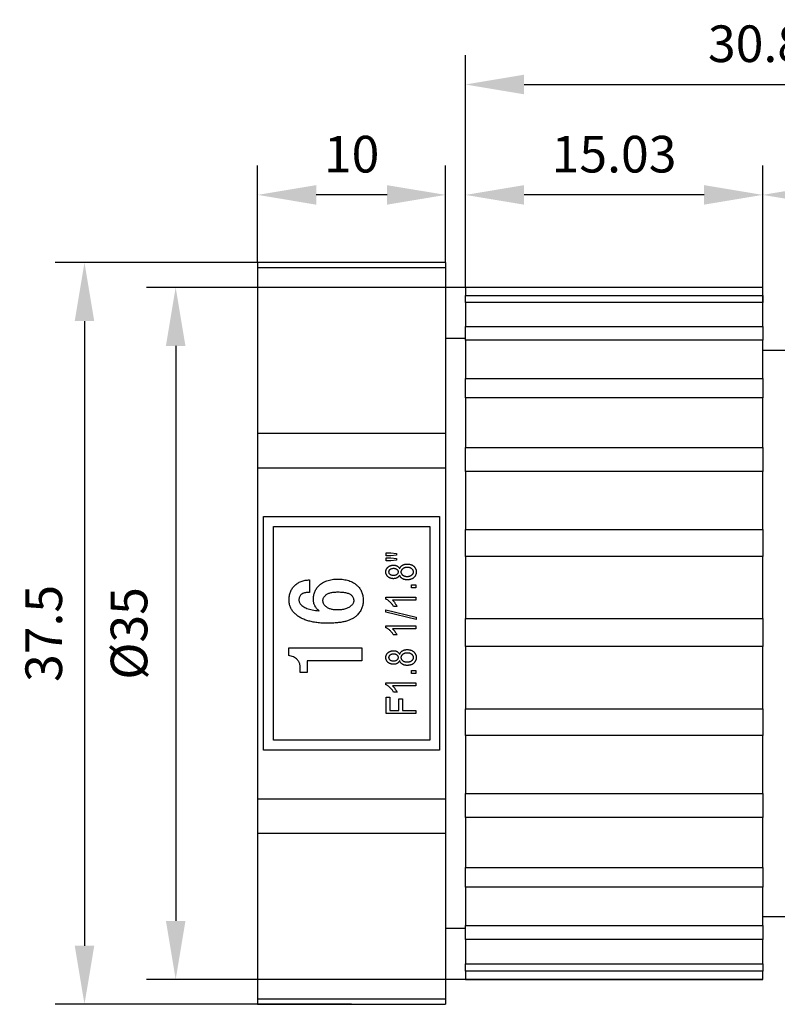
# Model space of a CAD drawing. Units: millimetres. Extents: x 12016 to 12313, y -7569 to -7359.
# Drawn here: x 12148 to 12200, y -7487 to -7420 of the extents above; entities that cross this region are included whole.
import ezdxf

# ---------------------------------------------------------------- set-up
doc = ezdxf.new("R2010")
doc.units = ezdxf.units.MM
doc.header["$LTSCALE"] = 10
doc.header["$PDMODE"] = 34
doc.layers.add('6文字层', color=3, linetype='Continuous')
doc.styles.add('TH-GBD2M', font='calibri.ttf', dxfattribs={"width": 0.8, "height": 2.5})
doc.dimstyles.new('TH-GBD2M', dxfattribs={"dimtxt": 2.5, "dimasz": 4, "dimexe": 2, "dimexo": 0, "dimgap": 1.5, "dimtad": 1, "dimdec": 4, "dimlfac": 0.1, "dimzin": 9, "dimdsep": 46, "dimtxsty": 'TH-GBD2M', "dimcen": 0, "dimclrt": 3, "dimadec": 0, "dimazin": 3, "dimtfac": 1, "dimtdec": 4, "dimtofl": 0, "dimtmove": 0, "dimatfit": 3, "dimfxl": 1, "dimtolj": 1, "dimtzin": 0, "dimarcsym": 0})

# ---------------------------------------------------------------- blocks, each defined once
blk = doc.blocks.new('*D160')
at = {"layer": '6文字层', "color": 0, "lineweight": -2, "transparency": 16777216}
for p, q in [((12198.738, -7440.006), (12198.738, -7429.848)), ((12214.67, -7442.461), (12214.67, -7429.848)), ((12202.738, -7431.848), (12210.67, -7431.848))]:
    blk.add_line(p, q, dxfattribs=at)
at = {"layer": '6文字层', "color": 0, "transparency": 16777216}
for points in [[(12202.738, -7431.182), (12202.738, -7432.515), (12198.738, -7431.848)], [(12210.67, -7431.182), (12210.67, -7432.515), (12214.67, -7431.848)]]:
    blk.add_solid(points, dxfattribs=at)
at = {"layer": 'Defpoints', "color": 0, "transparency": 16777216}
for p in [(12214.67, -7431.848), (12198.738, -7440.006), (12214.67, -7442.461)]:
    blk.add_point(p, dxfattribs=at)
at = {"layer": '6文字层', "color": 3, "transparency": 16777216, "insert": (12206.704, -7429.068), "char_height": 2.5, "attachment_point": 5, "style": 'TH-GBD2M'}
blk.add_mtext('\\A1;11.8', dxfattribs=at)
blk = doc.blocks.new('*D161')
at = {"layer": '6文字层', "color": 0, "lineweight": -2, "transparency": 16777216}
for p, q in [((12178.451, -7438.157), (12178.451, -7429.848)), ((12198.738, -7438.157), (12198.738, -7429.848)), ((12194.738, -7431.848), (12182.451, -7431.848))]:
    blk.add_line(p, q, dxfattribs=at)
at = {"layer": '6文字层', "color": 0, "transparency": 16777216}
for points in [[(12182.451, -7431.182), (12182.451, -7432.515), (12178.451, -7431.848)], [(12194.738, -7431.182), (12194.738, -7432.515), (12198.738, -7431.848)]]:
    blk.add_solid(points, dxfattribs=at)
at = {"layer": 'Defpoints', "color": 0, "transparency": 16777216}
for p in [(12178.451, -7431.848), (12178.451, -7438.157), (12198.738, -7438.157)]:
    blk.add_point(p, dxfattribs=at)
at = {"layer": '6文字层', "color": 3, "transparency": 16777216, "insert": (12188.594, -7429.068), "char_height": 2.5, "attachment_point": 5, "style": 'TH-GBD2M'}
blk.add_mtext('\\A1;15.03', dxfattribs=at)
blk = doc.blocks.new('*D162')
at = {"layer": '6文字层', "color": 0, "lineweight": -2, "transparency": 16777216}
for p, q in [((12164.27, -7436.462), (12164.27, -7429.848)), ((12177.1, -7436.462), (12177.1, -7429.848)), ((12173.1, -7431.848), (12168.27, -7431.848))]:
    blk.add_line(p, q, dxfattribs=at)
at = {"layer": '6文字层', "color": 0, "transparency": 16777216}
for points in [[(12168.27, -7431.182), (12168.27, -7432.515), (12164.27, -7431.848)], [(12173.1, -7431.182), (12173.1, -7432.515), (12177.1, -7431.848)]]:
    blk.add_solid(points, dxfattribs=at)
at = {"layer": 'Defpoints', "color": 0, "transparency": 16777216}
for p in [(12164.27, -7431.848), (12164.27, -7436.462), (12177.1, -7436.462)]:
    blk.add_point(p, dxfattribs=at)
at = {"layer": '6文字层', "color": 3, "transparency": 16777216, "insert": (12170.685, -7429.068), "char_height": 2.5, "attachment_point": 5, "style": 'TH-GBD2M'}
blk.add_mtext('\\A1;10', dxfattribs=at)
blk = doc.blocks.new('*D163')
at = {"layer": '6文字层', "color": 0, "lineweight": -2, "transparency": 16777216}
for p, q in [((12188.594, -7438.157), (12156.677, -7438.157)), ((12158.677, -7442.157), (12158.677, -7481.381)), ((12188.594, -7485.381), (12156.677, -7485.381))]:
    blk.add_line(p, q, dxfattribs=at)
at = {"layer": '6文字层', "color": 0, "transparency": 16777216}
for points in [[(12158.011, -7442.157), (12159.344, -7442.157), (12158.677, -7438.157)], [(12158.011, -7481.381), (12159.344, -7481.381), (12158.677, -7485.381)]]:
    blk.add_solid(points, dxfattribs=at)
at = {"layer": 'Defpoints', "color": 0, "transparency": 16777216}
for p in [(12188.594, -7438.157), (12158.677, -7485.381), (12188.594, -7485.381)]:
    blk.add_point(p, dxfattribs=at)
at = {"layer": '6文字层', "color": 3, "transparency": 16777216, "insert": (12155.493, -7461.769), "char_height": 2.5, "attachment_point": 5, "rotation": 90, "style": 'TH-GBD2M'}
blk.add_mtext('\\A1;%%C35', dxfattribs=at)
blk = doc.blocks.new('*D164')
at = {"layer": '6文字层', "color": 0, "lineweight": -2, "transparency": 16777216}
for p, q in [((12170.685, -7436.462), (12150.453, -7436.462)), ((12152.453, -7440.462), (12152.453, -7483.076)), ((12170.685, -7487.076), (12150.453, -7487.076))]:
    blk.add_line(p, q, dxfattribs=at)
at = {"layer": '6文字层', "color": 0, "transparency": 16777216}
for points in [[(12151.786, -7440.462), (12153.12, -7440.462), (12152.453, -7436.462)], [(12151.786, -7483.076), (12153.12, -7483.076), (12152.453, -7487.076)]]:
    blk.add_solid(points, dxfattribs=at)
at = {"layer": 'Defpoints', "color": 0, "transparency": 16777216}
for p in [(12170.685, -7436.462), (12152.453, -7487.076), (12170.685, -7487.076)]:
    blk.add_point(p, dxfattribs=at)
at = {"layer": '6文字层', "color": 3, "transparency": 16777216, "insert": (12149.672, -7461.769), "char_height": 2.5, "attachment_point": 5, "rotation": 90, "style": 'TH-GBD2M'}
blk.add_mtext('\\A1;37.5', dxfattribs=at)
blk = doc.blocks.new('*D166')
at = {"layer": '6文字层', "color": 0, "lineweight": -2, "transparency": 16777216}
for p, q in [((12178.451, -7434.003), (12178.451, -7422.314)), ((12220.071, -7445.296), (12220.071, -7422.314)), ((12182.451, -7424.314), (12216.071, -7424.314))]:
    blk.add_line(p, q, dxfattribs=at)
at = {"layer": '6文字层', "color": 0, "transparency": 16777216}
for points in [[(12182.451, -7423.647), (12182.451, -7424.981), (12178.451, -7424.314)], [(12216.071, -7423.647), (12216.071, -7424.981), (12220.071, -7424.314)]]:
    blk.add_solid(points, dxfattribs=at)
at = {"layer": 'Defpoints', "color": 0, "transparency": 16777216}
for p in [(12220.071, -7424.314), (12178.451, -7434.003), (12220.071, -7445.296)]:
    blk.add_point(p, dxfattribs=at)
at = {"layer": '6文字层', "color": 3, "transparency": 16777216, "insert": (12199.261, -7421.533), "char_height": 2.5, "attachment_point": 5, "style": 'TH-GBD2M'}
blk.add_mtext('\\A1;30.83', dxfattribs=at)

msp = doc.modelspace()

# ---------------------------------------------------------------- linework, layer by layer
at = {"color": 7, "linetype": 'Continuous', "lineweight": 25}
for p, q in [((12177.10045, -7436.46174), (12164.26974, -7436.46174)), ((12164.26974, -7436.46174), (12164.26974, -7436.82353)), ((12177.10045, -7436.46174), (12177.10045, -7436.82353)), ((12177.10045, -7436.82353), (12164.26974, -7436.82353)), ((12164.26974, -7436.82353), (12164.26974, -7448.12685)), ((12177.10045, -7436.82353), (12177.10045, -7448.12685)), ((12198.73765, -7438.15679), (12178.45065, -7438.15679)), ((12178.45065, -7438.15679), (12178.45065, -7438.7055)), ((12198.73765, -7438.7055), (12198.73765, -7438.15679)), ((12178.45065, -7438.7055), (12198.73765, -7438.7055)), ((12178.45065, -7439.19007), (12178.45065, -7438.7055)), ((12198.73765, -7439.19007), (12178.45065, -7439.19007)), ((12178.45065, -7439.19007), (12178.45065, -7440.821)), ((12198.73765, -7438.7055), (12198.73765, -7439.19007)), ((12198.73765, -7440.821), (12198.73765, -7439.19007)), ((12178.45065, -7440.821), (12198.73765, -7440.821)), ((12178.45065, -7441.76205), (12178.45065, -7440.821)), ((12198.73765, -7440.821), (12198.73765, -7441.76205)), ((12178.45065, -7441.65078), (12177.10045, -7441.65078)), ((12198.73765, -7441.76205), (12178.45065, -7441.76205)), ((12178.45065, -7441.76205), (12178.45065, -7444.36407)), ((12198.73765, -7444.36407), (12198.73765, -7441.76205)), ((12214.67009, -7442.4609), (12198.73765, -7442.4609)), ((12178.45065, -7444.36407), (12198.73765, -7444.36407)), ((12178.45065, -7445.69746), (12178.45065, -7444.36407)), ((12198.73765, -7444.36407), (12198.73765, -7445.69746)), ((12198.73765, -7445.69746), (12178.45065, -7445.69746)), ((12178.45065, -7445.69746), (12178.45065, -7449.09323)), ((12198.73765, -7449.09323), (12198.73765, -7445.69746)), ((12177.10045, -7448.12685), (12164.26974, -7448.12685)), ((12164.26974, -7448.12685), (12164.26974, -7450.46547)), ((12177.10045, -7448.12685), (12177.10045, -7450.46547)), ((12178.45065, -7449.09323), (12198.73765, -7449.09323)), ((12178.45065, -7450.72811), (12178.45065, -7449.09323)), ((12198.73765, -7449.09323), (12198.73765, -7450.72811)), ((12164.26974, -7450.46547), (12177.10045, -7450.46547)), ((12164.26974, -7450.46547), (12164.26974, -7473.07211)), ((12177.10045, -7450.46547), (12177.10045, -7473.07211)), ((12198.73765, -7450.72811), (12178.45065, -7450.72811)), ((12178.45065, -7450.72811), (12178.45065, -7454.68622)), ((12198.73765, -7454.68622), (12198.73765, -7450.72811)), ((12164.67481, -7453.8026), (12176.6916, -7453.8026)), ((12164.67481, -7469.73498), (12164.67481, -7453.8026)), ((12176.6916, -7453.8026), (12176.6916, -7469.73498)), ((12165.34991, -7469.05988), (12165.34991, -7454.4777)), ((12165.34991, -7454.4777), (12176.0165, -7454.4777)), ((12176.0165, -7454.4777), (12176.0165, -7469.05988)), ((12178.45065, -7454.68622), (12198.73765, -7454.68622)), ((12178.45065, -7456.51116), (12178.45065, -7454.68622)), ((12198.73765, -7454.68622), (12198.73765, -7456.51116)), ((12173.04606, -7456.27154), (12173.36169, -7456.27154)), ((12173.04606, -7456.48196), (12173.04606, -7456.27154)), ((12173.36169, -7456.48196), (12173.04606, -7456.48196)), ((12173.04606, -7456.61347), (12173.36169, -7456.61347)), ((12173.04606, -7456.82389), (12173.04606, -7456.61347)), ((12173.36169, -7456.27154), (12173.75623, -7456.32168)), ((12173.75623, -7456.43305), (12173.36169, -7456.48196)), ((12173.36169, -7456.61347), (12173.75623, -7456.65991)), ((12173.75623, -7456.32168), (12173.75623, -7456.43305)), ((12173.75623, -7456.65991), (12173.75623, -7456.77252)), ((12198.73765, -7456.51116), (12178.45065, -7456.51116)), ((12178.45065, -7456.51116), (12178.45065, -7460.76187)), ((12198.73765, -7460.76187), (12198.73765, -7456.51116)), ((12173.36169, -7456.82389), (12173.04606, -7456.82389)), ((12173.75623, -7456.77252), (12173.36169, -7456.82389)), ((12167.82054, -7458.11843), (12167.82054, -7458.96785)), ((12174.78203, -7458.45466), (12175.07136, -7458.45466)), ((12174.78203, -7458.66508), (12174.78203, -7458.45466)), ((12175.07136, -7458.66508), (12174.78203, -7458.66508)), ((12175.07136, -7458.45466), (12175.07136, -7458.66508)), ((12173.01976, -7459.43279), (12173.01976, -7459.29634)), ((12173.01976, -7459.29634), (12175.07136, -7459.29634)), ((12175.07136, -7459.29634), (12175.07136, -7459.50676)), ((12175.07136, -7459.50676), (12173.4669, -7459.50676)), ((12173.78253, -7459.92761), (12173.54581, -7459.92761)), ((12173.01976, -7460.15118), (12175.09766, -7460.65709)), ((12173.01976, -7460.31269), (12173.01976, -7460.15118)), ((12175.09766, -7460.81861), (12173.01976, -7460.31269)), ((12175.09766, -7460.65709), (12175.09766, -7460.81861)), ((12173.01976, -7461.37918), (12173.01976, -7461.24274)), ((12173.01976, -7461.24274), (12175.07136, -7461.24274)), ((12175.07136, -7461.24274), (12175.07136, -7461.45316)), ((12178.45065, -7462.65251), (12178.45065, -7460.76187)), ((12178.45065, -7460.76187), (12198.73765, -7460.76187)), ((12198.73765, -7460.76187), (12198.73765, -7462.65251)), ((12175.07136, -7461.45316), (12173.4669, -7461.45316)), ((12173.78253, -7461.874), (12173.54581, -7461.874)), ((12198.73765, -7462.65251), (12178.45065, -7462.65251)), ((12178.45065, -7462.65251), (12178.45065, -7466.90614)), ((12198.73765, -7466.90614), (12198.73765, -7462.65251)), ((12166.39212, -7462.75046), (12171.39, -7462.75046)), ((12166.39212, -7463.28598), (12166.39212, -7462.75046)), ((12171.39, -7462.75046), (12171.39, -7463.63169)), ((12167.65299, -7463.63169), (12167.65299, -7464.44293)), ((12171.39, -7463.63169), (12167.65299, -7463.63169)), ((12167.17897, -7464.44293), (12167.17897, -7464.12267)), ((12167.65299, -7464.44293), (12167.17897, -7464.44293)), ((12174.78203, -7464.29384), (12175.07136, -7464.29384)), ((12174.78203, -7464.50427), (12174.78203, -7464.29384)), ((12175.07136, -7464.50427), (12174.78203, -7464.50427)), ((12175.07136, -7464.29384), (12175.07136, -7464.50427)), ((12173.01976, -7465.27197), (12173.01976, -7465.13553)), ((12173.01976, -7465.13553), (12175.07136, -7465.13553)), ((12175.07136, -7465.34595), (12173.4669, -7465.34595)), ((12175.07136, -7465.13553), (12175.07136, -7465.34595)), ((12173.78253, -7465.76679), (12173.54581, -7465.76679)), ((12173.04606, -7466.10873), (12173.28278, -7466.10873)), ((12173.04606, -7467.23974), (12173.04606, -7466.10873)), ((12173.28278, -7466.10873), (12173.28278, -7467.02932)), ((12173.91405, -7466.24024), (12174.15077, -7466.24024)), ((12173.91405, -7467.02932), (12173.91405, -7466.24024)), ((12174.15077, -7466.24024), (12174.15077, -7467.02932)), ((12175.07136, -7467.23974), (12173.04606, -7467.23974)), ((12173.28278, -7467.02932), (12173.91405, -7467.02932)), ((12174.15077, -7467.02932), (12175.07136, -7467.02932)), ((12175.07136, -7467.02932), (12175.07136, -7467.23974)), ((12178.45065, -7466.90614), (12198.73765, -7466.90614)), ((12178.45065, -7468.73363), (12178.45065, -7466.90614)), ((12198.73765, -7466.90614), (12198.73765, -7468.73363)), ((12198.73765, -7468.73363), (12178.45065, -7468.73363)), ((12178.45065, -7468.73363), (12178.45065, -7472.70031)), ((12198.73765, -7472.70031), (12198.73765, -7468.73363)), ((12176.0165, -7469.05988), (12165.34991, -7469.05988)), ((12176.6916, -7469.73498), (12164.67481, -7469.73498)), ((12178.45065, -7472.70031), (12198.73765, -7472.70031)), ((12178.45065, -7474.34011), (12178.45065, -7472.70031)), ((12198.73765, -7472.70031), (12198.73765, -7474.34011)), ((12177.10045, -7473.07211), (12164.26974, -7473.07211)), ((12164.26974, -7473.07211), (12164.26974, -7475.41073)), ((12177.10045, -7473.07211), (12177.10045, -7475.41073)), ((12198.73765, -7474.34011), (12178.45065, -7474.34011)), ((12178.45065, -7474.34011), (12178.45065, -7477.74951)), ((12198.73765, -7477.74951), (12198.73765, -7474.34011)), ((12177.10045, -7475.41073), (12164.26974, -7475.41073)), ((12164.26974, -7475.41073), (12164.26974, -7486.71406)), ((12177.10045, -7475.41073), (12177.10045, -7486.71406)), ((12178.45065, -7477.74951), (12198.73765, -7477.74951)), ((12178.45065, -7479.08988), (12178.45065, -7477.74951)), ((12198.73765, -7477.74951), (12198.73765, -7479.08988)), ((12198.73765, -7479.08988), (12178.45065, -7479.08988)), ((12178.45065, -7479.08988), (12178.45065, -7481.70965)), ((12198.73765, -7481.70965), (12198.73765, -7479.08988)), ((12198.73765, -7481.07668), (12214.67009, -7481.07668)), ((12177.10045, -7481.8868), (12178.45065, -7481.8868)), ((12178.45065, -7481.70965), (12198.73765, -7481.70965)), ((12178.45065, -7482.65925), (12178.45065, -7481.70965)), ((12198.73765, -7481.70965), (12198.73765, -7482.65925)), ((12198.73765, -7482.65925), (12178.45065, -7482.65925)), ((12178.45065, -7482.65925), (12178.45065, -7484.31086)), ((12198.73765, -7484.31086), (12198.73765, -7482.65925)), ((12178.45065, -7484.31086), (12198.73765, -7484.31086)), ((12178.45065, -7484.80496), (12178.45065, -7484.31086)), ((12198.73765, -7484.80496), (12178.45065, -7484.80496)), ((12178.45065, -7484.80496), (12178.45065, -7485.37586)), ((12198.73765, -7484.31086), (12198.73765, -7484.80496)), ((12198.73765, -7485.37586), (12198.73765, -7484.80496)), ((12178.45065, -7485.37586), (12198.73765, -7485.37586)), ((12198.73765, -7485.3808), (12178.45065, -7485.3808)), ((12177.10045, -7486.71406), (12164.26974, -7486.71406)), ((12164.26974, -7486.71406), (12164.26974, -7487.07584)), ((12177.10045, -7486.71406), (12177.10045, -7487.07584)), ((12164.26974, -7487.07584), (12177.10045, -7487.07584))]:
    msp.add_line(p, q, dxfattribs=at)
for points, knots in [([(12173.01976, -7457.57558), (12173.02025, -7457.55939), (12173.02123, -7457.5274), (12173.02833, -7457.48056), (12173.03988, -7457.43579), (12173.0559, -7457.39308), (12173.07713, -7457.35269), (12173.10261, -7457.31428), (12173.13313, -7457.27822), (12173.16772, -7457.2444), (12173.20618, -7457.21375), (12173.24765, -7457.18687), (12173.29155, -7457.16372), (12173.33845, -7457.14521), (12173.38799, -7457.1308), (12173.44026, -7457.12067), (12173.4951, -7457.11434), (12173.5325, -7457.1136), (12173.55156, -7457.11322)], [0, 0, 0, 0, 0.06156878, 0.12163062, 0.17976963, 0.23716122, 0.29472996, 0.35297396, 0.41215451, 0.47406196, 0.5367258, 0.59887621, 0.66180814, 0.72518936, 0.79032638, 0.85777563, 0.92752079, 1, 1, 1, 1]), ([(12173.23018, -7457.57475), (12173.23126, -7457.55816), (12173.23342, -7457.52531), (12173.25148, -7457.47828), (12173.28029, -7457.43518), (12173.31949, -7457.39652), (12173.36724, -7457.3636), (12173.42303, -7457.34011), (12173.4851, -7457.32589), (12173.5286, -7457.32441), (12173.55115, -7457.32365)], [0, 0, 0, 0, 0.10977593, 0.21729493, 0.3294407, 0.45151628, 0.58030248, 0.7117819, 0.85064879, 1, 1, 1, 1]), ([(12173.55115, -7457.32365), (12173.573, -7457.32445), (12173.61511, -7457.32601), (12173.67523, -7457.3396), (12173.72877, -7457.36302), (12173.77521, -7457.39451), (12173.81311, -7457.4325), (12173.84114, -7457.47531), (12173.85861, -7457.5225), (12173.86049, -7457.55557), (12173.86144, -7457.57229)], [0, 0, 0, 0, 0.14805395, 0.2852884, 0.41507383, 0.54209719, 0.66361757, 0.77647475, 0.88695182, 1, 1, 1, 1]), ([(12173.55156, -7457.11322), (12173.57532, -7457.11382), (12173.62108, -7457.11498), (12173.68679, -7457.12691), (12173.74704, -7457.14549), (12173.80148, -7457.17253), (12173.8504, -7457.20711), (12173.89332, -7457.24956), (12173.93118, -7457.29948), (12173.95025, -7457.3374), (12173.96007, -7457.35693)], [0, 0, 0, 0, 0.14078605, 0.27119229, 0.39482053, 0.51366841, 0.63024952, 0.74863524, 0.87053922, 1, 1, 1, 1]), ([(12173.96007, -7457.35693), (12173.96521, -7457.34424), (12173.97538, -7457.31909), (12173.99404, -7457.28349), (12174.01449, -7457.2499), (12174.03777, -7457.21906), (12174.06288, -7457.19007), (12174.09042, -7457.16328), (12174.12049, -7457.13904), (12174.15279, -7457.1173), (12174.18686, -7457.09724), (12174.22354, -7457.08074), (12174.26186, -7457.06607), (12174.30236, -7457.05474), (12174.34477, -7457.04566), (12174.38912, -7457.03923), (12174.43549, -7457.03486), (12174.46708, -7457.0345), (12174.48325, -7457.03432)], [0, 0, 0, 0, 0.06240743, 0.12358076, 0.18303055, 0.24148789, 0.29947629, 0.35777662, 0.41639722, 0.4752933, 0.53517455, 0.59637338, 0.65843296, 0.72208733, 0.78786625, 0.85605306, 0.92628013, 1, 1, 1, 1]), ([(12174.07186, -7457.57763), (12174.07214, -7457.56638), (12174.0727, -7457.54415), (12174.07814, -7457.51156), (12174.08741, -7457.48036), (12174.09976, -7457.45032), (12174.11538, -7457.42114), (12174.13539, -7457.39373), (12174.15852, -7457.36734), (12174.18474, -7457.34221), (12174.21417, -7457.3195), (12174.24591, -7457.29909), (12174.28016, -7457.28229), (12174.31656, -7457.26876), (12174.35505, -7457.25804), (12174.39586, -7457.25019), (12174.43904, -7457.24575), (12174.46858, -7457.24508), (12174.48366, -7457.24474)], [0, 0, 0, 0, 0.05713797, 0.1128596, 0.16725722, 0.22218652, 0.27762054, 0.33498272, 0.39416941, 0.45570338, 0.51918624, 0.58270724, 0.64713681, 0.71254754, 0.77975527, 0.84991444, 0.92339194, 1, 1, 1, 1]), ([(12174.48325, -7457.03432), (12174.50532, -7457.03482), (12174.54862, -7457.03582), (12174.61208, -7457.04262), (12174.67234, -7457.05523), (12174.72971, -7457.07181), (12174.7837, -7457.0938), (12174.83484, -7457.12014), (12174.88245, -7457.15196), (12174.92674, -7457.18804), (12174.96674, -7457.22748), (12175.0016, -7457.26984), (12175.0314, -7457.31434), (12175.05595, -7457.36139), (12175.07421, -7457.4111), (12175.08814, -7457.46274), (12175.09583, -7457.51685), (12175.09705, -7457.55363), (12175.09766, -7457.57229)], [0, 0, 0, 0, 0.072484373, 0.142190025, 0.209247944, 0.274447924, 0.338025823, 0.400406532, 0.463046286, 0.525723189, 0.587759, 0.647207275, 0.705604379, 0.76335494, 0.821014302, 0.879178713, 0.938732444, 1, 1, 1, 1]), ([(12174.48366, -7457.24474), (12174.4986, -7457.24513), (12174.52784, -7457.24591), (12174.57069, -7457.2496), (12174.61095, -7457.25783), (12174.64912, -7457.26767), (12174.68448, -7457.2817), (12174.71827, -7457.2973), (12174.7489, -7457.31753), (12174.77782, -7457.33941), (12174.8033, -7457.36394), (12174.82593, -7457.38964), (12174.84491, -7457.41675), (12174.86017, -7457.44538), (12174.8723, -7457.47525), (12174.88073, -7457.50645), (12174.88648, -7457.53892), (12174.88699, -7457.56103), (12174.88724, -7457.57229)], [0, 0, 0, 0, 0.07714986, 0.15105049, 0.22165868, 0.28909199, 0.35424617, 0.41783427, 0.4808176, 0.54335052, 0.60488742, 0.66304278, 0.71994585, 0.77532505, 0.8302279, 0.8859987, 0.94193073, 1, 1, 1, 1]), ([(12173.54334, -7458.03382), (12173.52442, -7458.03344), (12173.48743, -7458.0327), (12173.43326, -7458.02642), (12173.3819, -7458.01609), (12173.33299, -7458.00242), (12173.28726, -7457.98351), (12173.24363, -7457.96147), (12173.20308, -7457.93455), (12173.16523, -7457.9043), (12173.13132, -7457.87073), (12173.10152, -7457.83485), (12173.07613, -7457.79677), (12173.05567, -7457.75641), (12173.03947, -7457.71415), (12173.02779, -7457.66981), (12173.02137, -7457.6233), (12173.0203, -7457.59162), (12173.01976, -7457.57558)], [0, 0, 0, 0, 0.07284556, 0.14240226, 0.20964816, 0.27442799, 0.33761161, 0.39989699, 0.46237195, 0.52465509, 0.58620339, 0.64577582, 0.7040065, 0.76204332, 0.8196494, 0.87799466, 0.93819903, 1, 1, 1, 1]), ([(12173.53759, -7457.8234), (12173.5164, -7457.82265), (12173.47544, -7457.82122), (12173.417, -7457.80657), (12173.3637, -7457.78401), (12173.31722, -7457.75208), (12173.27907, -7457.71377), (12173.25052, -7457.67113), (12173.23302, -7457.62413), (12173.23113, -7457.59134), (12173.23018, -7457.57475)], [0, 0, 0, 0, 0.14456927, 0.2794724, 0.40906492, 0.53840686, 0.66222464, 0.77649702, 0.88697746, 1, 1, 1, 1]), ([(12173.86144, -7457.57229), (12173.86048, -7457.58927), (12173.85857, -7457.62285), (12173.84131, -7457.6709), (12173.81264, -7457.71423), (12173.774, -7457.75265), (12173.72595, -7457.78433), (12173.66984, -7457.80761), (12173.60603, -7457.82108), (12173.56108, -7457.8226), (12173.53759, -7457.8234)], [0, 0, 0, 0, 0.11116345, 0.21974639, 0.33018079, 0.44965868, 0.57479333, 0.70532129, 0.84599405, 1, 1, 1, 1]), ([(12173.96007, -7457.78764), (12173.95035, -7457.807), (12173.93136, -7457.84477), (12173.89418, -7457.89512), (12173.851, -7457.93805), (12173.80152, -7457.97342), (12173.74567, -7458.00078), (12173.68366, -7458.0198), (12173.61562, -7458.03217), (12173.56806, -7458.03325), (12173.54334, -7458.03382)], [0, 0, 0, 0, 0.126037809, 0.245901924, 0.362706754, 0.479405226, 0.598603409, 0.723279816, 0.856181392, 1, 1, 1, 1]), ([(12174.47626, -7458.11272), (12174.45968, -7458.11253), (12174.42714, -7458.11214), (12174.37936, -7458.10795), (12174.33381, -7458.10097), (12174.29054, -7458.09158), (12174.24944, -7458.07959), (12174.21045, -7458.06497), (12174.17383, -7458.04718), (12174.13954, -7458.02706), (12174.10791, -7458.00433), (12174.07861, -7457.97977), (12174.05218, -7457.95282), (12174.02828, -7457.92394), (12174.00665, -7457.89305), (12173.98837, -7457.85973), (12173.97251, -7457.82455), (12173.96426, -7457.80005), (12173.96007, -7457.78764)], [0, 0, 0, 0, 0.0756723, 0.14846434, 0.21867057, 0.2858729, 0.35036845, 0.41388384, 0.47568056, 0.53594012, 0.59509992, 0.65321651, 0.71024683, 0.76708149, 0.82413923, 0.88207057, 0.94028124, 1, 1, 1, 1]), ([(12174.47544, -7457.9023), (12174.46091, -7457.90193), (12174.43248, -7457.90119), (12174.39081, -7457.89721), (12174.35116, -7457.88989), (12174.31375, -7457.879), (12174.27819, -7457.86596), (12174.24462, -7457.84992), (12174.21335, -7457.83045), (12174.18431, -7457.80842), (12174.15818, -7457.78421), (12174.13481, -7457.75877), (12174.1156, -7457.73158), (12174.09962, -7457.70325), (12174.08744, -7457.67366), (12174.07813, -7457.64289), (12174.0727, -7457.6107), (12174.07214, -7457.58875), (12174.07186, -7457.57763)], [0, 0, 0, 0, 0.075498803, 0.147736667, 0.217255007, 0.284615691, 0.349925927, 0.413911877, 0.47751269, 0.541001894, 0.602956536, 0.662420371, 0.72008939, 0.775532552, 0.831048762, 0.885996312, 0.942278298, 1, 1, 1, 1]), ([(12174.88724, -7457.57229), (12174.88696, -7457.5834), (12174.88641, -7457.60536), (12174.88093, -7457.63767), (12174.87164, -7457.66871), (12174.85957, -7457.69885), (12174.84302, -7457.72734), (12174.82393, -7457.75509), (12174.80039, -7457.78105), (12174.77413, -7457.80581), (12174.7449, -7457.82852), (12174.71306, -7457.84829), (12174.67897, -7457.8652), (12174.64253, -7457.87864), (12174.6041, -7457.88955), (12174.56319, -7457.8967), (12174.52007, -7457.90133), (12174.49052, -7457.90197), (12174.47544, -7457.9023)], [0, 0, 0, 0, 0.05664377, 0.11187471, 0.16646599, 0.22159084, 0.2769497, 0.33411215, 0.3929857, 0.45524619, 0.51797504, 0.58134994, 0.64600888, 0.71165248, 0.77909948, 0.84938012, 0.92311921, 1, 1, 1, 1]), ([(12175.09766, -7457.57229), (12175.09705, -7457.59122), (12175.09585, -7457.62841), (12175.08812, -7457.68306), (12175.0743, -7457.73502), (12175.05583, -7457.78491), (12175.03155, -7457.83223), (12175.00145, -7457.8768), (12174.9669, -7457.91957), (12174.92668, -7457.95893), (12174.88255, -7457.9953), (12174.83415, -7458.02631), (12174.78292, -7458.05348), (12174.72801, -7458.07513), (12174.66981, -7458.09205), (12174.60815, -7458.10375), (12174.54331, -7458.1114), (12174.49889, -7458.11228), (12174.47626, -7458.11272)], [0, 0, 0, 0, 0.06156081, 0.12097554, 0.17900442, 0.23610229, 0.29368651, 0.35151494, 0.41072889, 0.47216059, 0.53422715, 0.59638477, 0.65875917, 0.72254482, 0.787965, 0.85559312, 0.92644061, 1, 1, 1, 1]), ([(12166.42075, -7459.49065), (12166.42162, -7459.4411), (12166.42332, -7459.34419), (12166.44092, -7459.20304), (12166.46805, -7459.06943), (12166.50712, -7458.94382), (12166.55859, -7458.82644), (12166.62013, -7458.71688), (12166.69244, -7458.61457), (12166.74944, -7458.55399), (12166.77812, -7458.52352)], [0, 0, 0, 0, 0.14027165, 0.27440502, 0.40224662, 0.52607251, 0.64624544, 0.76460679, 0.88158783, 1, 1, 1, 1]), ([(12166.77812, -7458.52352), (12166.81237, -7458.49083), (12166.88017, -7458.42612), (12166.99424, -7458.34508), (12167.1135, -7458.27379), (12167.24093, -7458.21662), (12167.37592, -7458.1733), (12167.51745, -7458.14135), (12167.66659, -7458.1219), (12167.76852, -7458.1196), (12167.82054, -7458.11843)], [0, 0, 0, 0, 0.12348153, 0.24439795, 0.36437735, 0.48582445, 0.60811377, 0.73394585, 0.86421801, 1, 1, 1, 1]), ([(12168.07823, -7459.46201), (12168.07909, -7459.41459), (12168.08077, -7459.32189), (12168.09848, -7459.18675), (12168.1256, -7459.05841), (12168.16509, -7458.93688), (12168.21571, -7458.8223), (12168.27823, -7458.71542), (12168.35017, -7458.61442), (12168.40694, -7458.55401), (12168.4356, -7458.52352)], [0, 0, 0, 0, 0.13784256, 0.26942551, 0.39564297, 0.51884822, 0.64033906, 0.75917413, 0.87843526, 1, 1, 1, 1]), ([(12168.4356, -7458.52352), (12168.47538, -7458.48641), (12168.55494, -7458.4122), (12168.69058, -7458.31934), (12168.83674, -7458.2384), (12168.99643, -7458.17488), (12169.16727, -7458.12318), (12169.35026, -7458.08783), (12169.54537, -7458.06643), (12169.67944, -7458.06365), (12169.74843, -7458.06223)], [0, 0, 0, 0, 0.11410905, 0.22819637, 0.34413788, 0.46434275, 0.58834531, 0.71849687, 0.85515227, 1, 1, 1, 1]), ([(12169.74843, -7458.06223), (12169.87323, -7458.0644), (12169.99786, -7458.069), (12170.24528, -7458.10411), (12170.3667, -7458.13051), (12170.60101, -7458.20653), (12170.71426, -7458.2571), (12170.87583, -7458.35431), (12170.92778, -7458.38918), (12171.0259, -7458.46642), (12171.0717, -7458.50926), (12171.11746, -7458.55215)], [0, 0, 0, 0, 0.25, 0.25, 0.5, 0.5, 0.75, 0.75, 0.875, 0.875, 1, 1, 1, 1]), ([(12171.11746, -7458.55215), (12171.14617, -7458.58296), (12171.20347, -7458.64443), (12171.2759, -7458.74921), (12171.33771, -7458.86287), (12171.38723, -7458.98695), (12171.42683, -7459.11997), (12171.45369, -7459.26319), (12171.47121, -7459.41562), (12171.47291, -7459.52064), (12171.47377, -7459.57442)], [0, 0, 0, 0, 0.11353605, 0.22655383, 0.34267008, 0.46207898, 0.58645003, 0.71667709, 0.85490584, 1, 1, 1, 1]), ([(12167.23941, -7459.11737), (12167.2163, -7459.143), (12167.17087, -7459.19338), (12167.12339, -7459.28452), (12167.09528, -7459.38469), (12167.09172, -7459.45476), (12167.08989, -7459.49065)], [0, 0, 0, 0, 0.25001198, 0.49137244, 0.7394761, 1, 1, 1, 1]), ([(12167.82054, -7458.96785), (12167.78588, -7458.9681), (12167.71965, -7458.9686), (12167.6248, -7458.97637), (12167.53905, -7458.98764), (12167.4616, -7459.00331), (12167.393, -7459.02422), (12167.33265, -7459.04962), (12167.281, -7459.07977), (12167.25284, -7459.10523), (12167.23941, -7459.11737)], [0, 0, 0, 0, 0.16938425, 0.32365574, 0.46491267, 0.59200374, 0.7095239, 0.81480745, 0.91171706, 1, 1, 1, 1]), ([(12168.71979, -7459.51822), (12168.72238, -7459.49002), (12168.72778, -7459.43115), (12168.76332, -7459.34348), (12168.82094, -7459.25603), (12168.87124, -7459.20217), (12168.89795, -7459.17357)], [0, 0, 0, 0, 0.21288994, 0.44437608, 0.7049753, 1, 1, 1, 1]), ([(12168.89795, -7459.17357), (12168.91892, -7459.15441), (12168.96196, -7459.11507), (12169.04054, -7459.0693), (12169.12906, -7459.02838), (12169.23003, -7458.99643), (12169.34278, -7458.97062), (12169.46738, -7458.95385), (12169.60395, -7458.94122), (12169.69891, -7458.9406), (12169.74843, -7458.94027)], [0, 0, 0, 0, 0.09417039, 0.19330328, 0.30054863, 0.41795011, 0.54448942, 0.68455153, 0.835485, 1, 1, 1, 1]), ([(12169.74843, -7458.94027), (12169.80466, -7458.9406), (12169.91196, -7458.94122), (12170.06552, -7458.95366), (12170.20484, -7458.97085), (12170.32977, -7458.99578), (12170.44021, -7459.02812), (12170.53511, -7459.06898), (12170.61811, -7459.11415), (12170.66247, -7459.15431), (12170.68374, -7459.17357)], [0, 0, 0, 0, 0.17117546, 0.32662628, 0.46881488, 0.59842864, 0.7142087, 0.81837349, 0.91289934, 1, 1, 1, 1]), ([(12170.68374, -7459.17357), (12170.70651, -7459.19885), (12170.75181, -7459.24913), (12170.7982, -7459.34023), (12170.8271, -7459.44046), (12170.83046, -7459.51058), (12170.8322, -7459.54685)], [0, 0, 0, 0, 0.24670538, 0.49064576, 0.73658545, 1, 1, 1, 1]), ([(12166.77812, -7460.38248), (12166.74951, -7460.35232), (12166.69304, -7460.29278), (12166.62102, -7460.19403), (12166.55873, -7460.09062), (12166.50804, -7459.98146), (12166.46807, -7459.8668), (12166.44111, -7459.74615), (12166.42341, -7459.62019), (12166.42164, -7459.53419), (12166.42075, -7459.49065)], [0, 0, 0, 0, 0.12623726, 0.24913032, 0.37053548, 0.49260417, 0.61422301, 0.73878086, 0.86776258, 1, 1, 1, 1]), ([(12167.08989, -7459.49065), (12167.09184, -7459.51949), (12167.09579, -7459.57777), (12167.1248, -7459.66286), (12167.17258, -7459.74431), (12167.21649, -7459.79154), (12167.23941, -7459.8162)], [0, 0, 0, 0, 0.235112006, 0.475041844, 0.725892356, 1, 1, 1, 1]), ([(12167.23941, -7459.8162), (12167.276, -7459.84915), (12167.35149, -7459.91714), (12167.48589, -7459.99998), (12167.63945, -7460.07046), (12167.81311, -7460.12639), (12168.00584, -7460.17246), (12168.21847, -7460.20292), (12168.37685, -7460.21617), (12168.46408, -7460.22012), (12168.47408, -7460.22054)], [0, 0, 0, 0, 0.095162512, 0.196359422, 0.3041429, 0.421655151, 0.548971266, 0.687373861, 0.837071335, 0.856457442, 0.856457442, 0.856457442, 0.856457442]), ([(12168.35182, -7460.12903), (12168.33018, -7460.10608), (12168.28723, -7460.06054), (12168.23119, -7459.98645), (12168.18385, -7459.90827), (12168.14613, -7459.82615), (12168.11436, -7459.74106), (12168.09372, -7459.65121), (12168.08057, -7459.55785), (12168.07901, -7459.49423), (12168.07823, -7459.46201)], [0, 0, 0, 0, 0.12768305, 0.25336846, 0.37538078, 0.49705674, 0.61886735, 0.74247314, 0.86960936, 1, 1, 1, 1]), ([(12168.89795, -7459.90104), (12168.87112, -7459.87145), (12168.81987, -7459.81491), (12168.76175, -7459.72005), (12168.72715, -7459.62022), (12168.72223, -7459.55205), (12168.71979, -7459.51822)], [0, 0, 0, 0, 0.27631381, 0.52794338, 0.76574477, 1, 1, 1, 1]), ([(12169.69222, -7460.16933), (12169.64977, -7460.16855), (12169.56715, -7460.16703), (12169.44724, -7460.15432), (12169.33565, -7460.13297), (12169.23151, -7460.10497), (12169.13623, -7460.06638), (12169.04791, -7460.02078), (12168.96809, -7459.96579), (12168.92116, -7459.92246), (12168.89795, -7459.90104)], [0, 0, 0, 0, 0.14798577, 0.28804481, 0.41978725, 0.5438878, 0.66336061, 0.7774812, 0.88996604, 1, 1, 1, 1]), ([(12170.65617, -7459.87241), (12170.6304, -7459.89669), (12170.57793, -7459.94611), (12170.48334, -7460.00383), (12170.38069, -7460.05726), (12170.26465, -7460.09741), (12170.13829, -7460.13111), (12169.99953, -7460.15162), (12169.8499, -7460.16787), (12169.746, -7460.16883), (12169.69222, -7460.16933)], [0, 0, 0, 0, 0.102438, 0.20852627, 0.31995547, 0.43769278, 0.56378221, 0.69880626, 0.84409216, 1, 1, 1, 1]), ([(12170.8322, -7459.54685), (12170.83003, -7459.57262), (12170.82543, -7459.62717), (12170.78844, -7459.70825), (12170.73301, -7459.79259), (12170.68297, -7459.84457), (12170.65617, -7459.87241)], [0, 0, 0, 0, 0.203351968, 0.430379139, 0.694959221, 1, 1, 1, 1]), ([(12171.47377, -7459.57442), (12171.47277, -7459.6187), (12171.47077, -7459.70674), (12171.44798, -7459.83663), (12171.41459, -7459.96421), (12171.36521, -7460.08793), (12171.30306, -7460.209), (12171.22714, -7460.32726), (12171.13736, -7460.44269), (12171.06863, -7460.51456), (12171.03369, -7460.55109)], [0, 0, 0, 0, 0.12060083, 0.23974123, 0.35849515, 0.47964916, 0.60205387, 0.72903536, 0.86224187, 1, 1, 1, 1]), ([(12173.54581, -7459.92761), (12173.52872, -7459.89923), (12173.49469, -7459.84272), (12173.43581, -7459.76337), (12173.37176, -7459.68881), (12173.30285, -7459.62063), (12173.23213, -7459.55931), (12173.16122, -7459.50704), (12173.0912, -7459.46405), (12173.04303, -7459.44297), (12173.01976, -7459.43279)], [0, 0, 0, 0, 0.13529211, 0.26942574, 0.40318974, 0.53658776, 0.66519068, 0.78532998, 0.89631157, 1, 1, 1, 1]), ([(12173.4669, -7459.50676), (12173.48177, -7459.51969), (12173.51259, -7459.54648), (12173.55647, -7459.59283), (12173.6012, -7459.64493), (12173.64518, -7459.70209), (12173.68706, -7459.76072), (12173.72457, -7459.81818), (12173.75664, -7459.87317), (12173.77414, -7459.90995), (12173.78253, -7459.92761)], [0, 0, 0, 0, 0.11157901, 0.23124739, 0.36115105, 0.50057068, 0.63970481, 0.76930899, 0.8892665, 1, 1, 1, 1]), ([(12169.04535, -7461.07601), (12168.98101, -7461.07522), (12168.85442, -7461.07365), (12168.66798, -7461.06682), (12168.48835, -7461.05269), (12168.31572, -7461.03387), (12168.14981, -7461.0095), (12167.99066, -7460.9797), (12167.83816, -7460.94563), (12167.69324, -7460.90311), (12167.55452, -7460.85831), (12167.42253, -7460.80761), (12167.2982, -7460.74989), (12167.18025, -7460.68736), (12167.0688, -7460.61972), (12166.96465, -7460.54639), (12166.86745, -7460.46782), (12166.80779, -7460.41082), (12166.77812, -7460.38248)], [0, 0, 0, 0, 0.07939283, 0.15621858, 0.23014824, 0.30167532, 0.37045263, 0.43700747, 0.50144339, 0.56315266, 0.62328969, 0.68128489, 0.73748929, 0.79231786, 0.84595198, 0.89822815, 0.94938605, 1, 1, 1, 1]), ([(12168.47408, -7460.22054), (12168.4619, -7460.21444), (12168.41765, -7460.18863), (12168.37968, -7460.15425), (12168.35182, -7460.12903)], [0, 0, 0, 0, 0.106556808, 0.400136453, 0.400136453, 0.400136453, 0.400136453]), ([(12171.03369, -7460.55109), (12171.01112, -7460.57277), (12170.96507, -7460.61699), (12170.88718, -7460.6755), (12170.80278, -7460.7309), (12170.71188, -7460.78328), (12170.61234, -7460.82923), (12170.50666, -7460.87342), (12170.39276, -7460.91054), (12170.27244, -7460.9463), (12170.14454, -7460.97653), (12170.00898, -7461.00285), (12169.8666, -7461.02664), (12169.71609, -7461.0438), (12169.55885, -7461.0594), (12169.39395, -7461.06795), (12169.22215, -7461.07497), (12169.1051, -7461.07566), (12169.04535, -7461.07601)], [0, 0, 0, 0, 0.04457937, 0.09094596, 0.13860902, 0.18849038, 0.240339, 0.29480578, 0.35169915, 0.41102473, 0.47373018, 0.53896072, 0.60789211, 0.67946436, 0.75488438, 0.83312897, 0.91482565, 1, 1, 1, 1]), ([(12173.54581, -7461.874), (12173.52872, -7461.84563), (12173.49469, -7461.78912), (12173.43581, -7461.70977), (12173.37176, -7461.63521), (12173.30285, -7461.56702), (12173.23213, -7461.5057), (12173.16122, -7461.45344), (12173.0912, -7461.41044), (12173.04303, -7461.38936), (12173.01976, -7461.37918)], [0, 0, 0, 0, 0.13529211, 0.26942574, 0.40318974, 0.53658776, 0.66519068, 0.78532998, 0.89631157, 1, 1, 1, 1]), ([(12173.4669, -7461.45316), (12173.48177, -7461.46609), (12173.51259, -7461.49288), (12173.55647, -7461.53922), (12173.6012, -7461.59132), (12173.64518, -7461.64849), (12173.68706, -7461.70712), (12173.72457, -7461.76458), (12173.75664, -7461.81956), (12173.77414, -7461.85635), (12173.78253, -7461.874)], [0, 0, 0, 0, 0.11157901, 0.23124739, 0.36115105, 0.50057068, 0.63970481, 0.76930899, 0.8892665, 1, 1, 1, 1]), ([(12166.9743, -7463.55321), (12166.93367, -7463.51666), (12166.89305, -7463.48009), (12166.80459, -7463.41586), (12166.75709, -7463.38843), (12166.65864, -7463.34368), (12166.60715, -7463.32606), (12166.50053, -7463.30089), (12166.44632, -7463.29344), (12166.39212, -7463.28598)], [0, 0, 0, 0, 0.25, 0.25, 0.5, 0.5, 0.75, 0.75, 1, 1, 1, 1]), ([(12173.01976, -7463.41476), (12173.02025, -7463.39857), (12173.02123, -7463.36659), (12173.02833, -7463.31974), (12173.03988, -7463.27498), (12173.0559, -7463.23227), (12173.07713, -7463.19187), (12173.10261, -7463.15346), (12173.13313, -7463.11741), (12173.16772, -7463.08358), (12173.20618, -7463.05294), (12173.24765, -7463.02606), (12173.29155, -7463.00291), (12173.33845, -7462.98439), (12173.38799, -7462.96998), (12173.44026, -7462.95986), (12173.4951, -7462.95353), (12173.5325, -7462.95279), (12173.55156, -7462.95241)], [0, 0, 0, 0, 0.06156878, 0.12163062, 0.17976963, 0.23716122, 0.29472996, 0.35297396, 0.41215451, 0.47406196, 0.5367258, 0.59887621, 0.66180814, 0.72518936, 0.79032638, 0.85777563, 0.92752079, 1, 1, 1, 1]), ([(12173.23018, -7463.41394), (12173.23126, -7463.39734), (12173.23342, -7463.3645), (12173.25148, -7463.31747), (12173.28029, -7463.27437), (12173.31949, -7463.2357), (12173.36724, -7463.20278), (12173.42303, -7463.17929), (12173.4851, -7463.16507), (12173.5286, -7463.1636), (12173.55115, -7463.16283)], [0, 0, 0, 0, 0.10977593, 0.21729493, 0.3294407, 0.45151628, 0.58030248, 0.7117819, 0.85064879, 1, 1, 1, 1]), ([(12173.55115, -7463.16283), (12173.573, -7463.16364), (12173.61511, -7463.1652), (12173.67523, -7463.17879), (12173.72877, -7463.2022), (12173.77521, -7463.2337), (12173.81311, -7463.27169), (12173.84114, -7463.3145), (12173.85861, -7463.36169), (12173.86049, -7463.39475), (12173.86144, -7463.41147)], [0, 0, 0, 0, 0.14805395, 0.2852884, 0.41507383, 0.54209719, 0.66361757, 0.77647475, 0.88695182, 1, 1, 1, 1]), ([(12173.55156, -7462.95241), (12173.57532, -7462.95301), (12173.62108, -7462.95417), (12173.68679, -7462.9661), (12173.74704, -7462.98468), (12173.80148, -7463.01172), (12173.8504, -7463.04629), (12173.89332, -7463.08875), (12173.93118, -7463.13867), (12173.95025, -7463.17659), (12173.96007, -7463.19612)], [0, 0, 0, 0, 0.140786051, 0.271192292, 0.394820533, 0.513668405, 0.630249522, 0.748635242, 0.870539222, 1, 1, 1, 1]), ([(12173.96007, -7463.19612), (12173.96521, -7463.18342), (12173.97538, -7463.15828), (12173.99404, -7463.12267), (12174.01449, -7463.08908), (12174.03777, -7463.05825), (12174.06288, -7463.02925), (12174.09042, -7463.00247), (12174.12049, -7462.97823), (12174.15279, -7462.95649), (12174.18686, -7462.93642), (12174.22354, -7462.91992), (12174.26186, -7462.90525), (12174.30236, -7462.89392), (12174.34477, -7462.88484), (12174.38912, -7462.87842), (12174.43549, -7462.87404), (12174.46708, -7462.87368), (12174.48325, -7462.8735)], [0, 0, 0, 0, 0.06240743, 0.12358076, 0.18303055, 0.24148789, 0.29947629, 0.35777662, 0.41639722, 0.4752933, 0.53517455, 0.59637338, 0.65843296, 0.72208733, 0.78786625, 0.85605306, 0.92628013, 1, 1, 1, 1]), ([(12174.07186, -7463.41682), (12174.07214, -7463.40556), (12174.0727, -7463.38333), (12174.07814, -7463.35074), (12174.08741, -7463.31954), (12174.09976, -7463.2895), (12174.11538, -7463.26032), (12174.13539, -7463.23291), (12174.15852, -7463.20653), (12174.18474, -7463.1814), (12174.21417, -7463.15869), (12174.24591, -7463.13827), (12174.28016, -7463.12148), (12174.31656, -7463.10795), (12174.35505, -7463.09722), (12174.39586, -7463.08938), (12174.43904, -7463.08494), (12174.46858, -7463.08427), (12174.48366, -7463.08392)], [0, 0, 0, 0, 0.05713797, 0.1128596, 0.16725722, 0.22218652, 0.27762054, 0.33498272, 0.39416941, 0.45570338, 0.51918624, 0.58270724, 0.64713681, 0.71254754, 0.77975527, 0.84991444, 0.92339194, 1, 1, 1, 1]), ([(12174.48325, -7462.8735), (12174.50532, -7462.87401), (12174.54862, -7462.87501), (12174.61208, -7462.88181), (12174.67234, -7462.89441), (12174.72971, -7462.91099), (12174.7837, -7462.93299), (12174.83484, -7462.95932), (12174.88245, -7462.99115), (12174.92674, -7463.02723), (12174.96674, -7463.06666), (12175.0016, -7463.10903), (12175.0314, -7463.15353), (12175.05595, -7463.20057), (12175.07421, -7463.25028), (12175.08814, -7463.30193), (12175.09583, -7463.35604), (12175.09705, -7463.39282), (12175.09766, -7463.41147)], [0, 0, 0, 0, 0.072484373, 0.142190025, 0.209247944, 0.274447924, 0.338025823, 0.400406532, 0.463046286, 0.525723189, 0.587759, 0.647207275, 0.705604379, 0.76335494, 0.821014302, 0.879178713, 0.938732444, 1, 1, 1, 1]), ([(12174.48366, -7463.08392), (12174.4986, -7463.08432), (12174.52784, -7463.0851), (12174.57069, -7463.08878), (12174.61095, -7463.09702), (12174.64912, -7463.10686), (12174.68448, -7463.12089), (12174.71827, -7463.13648), (12174.7489, -7463.15671), (12174.77782, -7463.1786), (12174.8033, -7463.20313), (12174.82593, -7463.22883), (12174.84491, -7463.25594), (12174.86017, -7463.28457), (12174.8723, -7463.31444), (12174.88073, -7463.34563), (12174.88648, -7463.37811), (12174.88699, -7463.40021), (12174.88724, -7463.41147)], [0, 0, 0, 0, 0.07714986, 0.15105049, 0.22165868, 0.28909199, 0.35424617, 0.41783427, 0.4808176, 0.54335052, 0.60488742, 0.66304278, 0.71994585, 0.77532505, 0.8302279, 0.8859987, 0.94193073, 1, 1, 1, 1]), ([(12167.17897, -7464.12267), (12167.17839, -7464.09295), (12167.17728, -7464.03512), (12167.16756, -7463.95105), (12167.15191, -7463.87218), (12167.12932, -7463.7984), (12167.10121, -7463.72893), (12167.06452, -7463.66555), (12167.02318, -7463.60608), (12166.99064, -7463.57089), (12166.9743, -7463.55321)], [0, 0, 0, 0, 0.14344061, 0.27912919, 0.40798131, 0.5310652, 0.65117931, 0.76886861, 0.8839303, 1, 1, 1, 1]), ([(12173.54334, -7463.873), (12173.52442, -7463.87263), (12173.48743, -7463.87189), (12173.43326, -7463.8656), (12173.3819, -7463.85528), (12173.33299, -7463.84161), (12173.28726, -7463.8227), (12173.24363, -7463.80065), (12173.20308, -7463.77374), (12173.16523, -7463.74349), (12173.13132, -7463.70992), (12173.10152, -7463.67403), (12173.07613, -7463.63595), (12173.05567, -7463.5956), (12173.03947, -7463.55333), (12173.02779, -7463.509), (12173.02137, -7463.46249), (12173.0203, -7463.43081), (12173.01976, -7463.41476)], [0, 0, 0, 0, 0.07284556, 0.14240226, 0.20964816, 0.27442799, 0.33761161, 0.39989699, 0.46237195, 0.52465509, 0.58620339, 0.64577582, 0.7040065, 0.76204332, 0.8196494, 0.87799466, 0.93819903, 1, 1, 1, 1]), ([(12173.53759, -7463.66258), (12173.5164, -7463.66184), (12173.47544, -7463.6604), (12173.417, -7463.64576), (12173.3637, -7463.62319), (12173.31722, -7463.59127), (12173.27907, -7463.55295), (12173.25052, -7463.51032), (12173.23302, -7463.46332), (12173.23113, -7463.43052), (12173.23018, -7463.41394)], [0, 0, 0, 0, 0.14456927, 0.2794724, 0.40906492, 0.53840686, 0.66222464, 0.77649702, 0.88697746, 1, 1, 1, 1]), ([(12173.86144, -7463.41147), (12173.86048, -7463.42846), (12173.85857, -7463.46204), (12173.84131, -7463.51009), (12173.81264, -7463.55341), (12173.774, -7463.59184), (12173.72595, -7463.62351), (12173.66984, -7463.64679), (12173.60603, -7463.66026), (12173.56108, -7463.66179), (12173.53759, -7463.66258)], [0, 0, 0, 0, 0.11116345, 0.21974639, 0.33018079, 0.44965868, 0.57479333, 0.70532129, 0.84599405, 1, 1, 1, 1]), ([(12173.96007, -7463.62683), (12173.95035, -7463.64619), (12173.93136, -7463.68396), (12173.89418, -7463.73431), (12173.851, -7463.77724), (12173.80152, -7463.8126), (12173.74567, -7463.83996), (12173.68366, -7463.85899), (12173.61562, -7463.87136), (12173.56806, -7463.87244), (12173.54334, -7463.873)], [0, 0, 0, 0, 0.12603781, 0.24590192, 0.36270675, 0.47940523, 0.59860341, 0.72327982, 0.85618139, 1, 1, 1, 1]), ([(12174.47626, -7463.95191), (12174.45968, -7463.95171), (12174.42714, -7463.95132), (12174.37936, -7463.94714), (12174.33381, -7463.94016), (12174.29054, -7463.93076), (12174.24944, -7463.91878), (12174.21045, -7463.90415), (12174.17383, -7463.88637), (12174.13954, -7463.86624), (12174.10791, -7463.84352), (12174.07861, -7463.81896), (12174.05218, -7463.79201), (12174.02828, -7463.76313), (12174.00665, -7463.73224), (12173.98837, -7463.69892), (12173.97251, -7463.66373), (12173.96426, -7463.63923), (12173.96007, -7463.62683)], [0, 0, 0, 0, 0.0756723, 0.14846434, 0.21867057, 0.2858729, 0.35036845, 0.41388384, 0.47568056, 0.53594012, 0.59509992, 0.65321651, 0.71024683, 0.76708149, 0.82413923, 0.88207057, 0.94028124, 1, 1, 1, 1]), ([(12174.47544, -7463.74149), (12174.46091, -7463.74111), (12174.43248, -7463.74037), (12174.39081, -7463.7364), (12174.35116, -7463.72908), (12174.31375, -7463.71819), (12174.27819, -7463.70514), (12174.24462, -7463.68911), (12174.21335, -7463.66963), (12174.18431, -7463.64761), (12174.15818, -7463.62339), (12174.13481, -7463.59796), (12174.1156, -7463.57077), (12174.09962, -7463.54244), (12174.08744, -7463.51285), (12174.07813, -7463.48208), (12174.0727, -7463.44989), (12174.07214, -7463.42793), (12174.07186, -7463.41682)], [0, 0, 0, 0, 0.075498803, 0.147736667, 0.217255007, 0.284615691, 0.349925927, 0.413911877, 0.47751269, 0.541001894, 0.602956536, 0.662420371, 0.72008939, 0.775532552, 0.831048762, 0.885996312, 0.942278298, 1, 1, 1, 1]), ([(12174.88724, -7463.41147), (12174.88696, -7463.42259), (12174.88641, -7463.44455), (12174.88093, -7463.47686), (12174.87164, -7463.50789), (12174.85957, -7463.53803), (12174.84302, -7463.56653), (12174.82393, -7463.59427), (12174.80039, -7463.62023), (12174.77413, -7463.645), (12174.7449, -7463.66771), (12174.71306, -7463.68747), (12174.67897, -7463.70439), (12174.64253, -7463.71783), (12174.6041, -7463.72873), (12174.56319, -7463.73588), (12174.52007, -7463.74051), (12174.49052, -7463.74116), (12174.47544, -7463.74149)], [0, 0, 0, 0, 0.05664377, 0.11187471, 0.16646599, 0.22159084, 0.2769497, 0.33411215, 0.3929857, 0.45524619, 0.51797504, 0.58134994, 0.64600888, 0.71165248, 0.77909948, 0.84938012, 0.92311921, 1, 1, 1, 1]), ([(12175.09766, -7463.41147), (12175.09705, -7463.4304), (12175.09585, -7463.4676), (12175.08812, -7463.52224), (12175.0743, -7463.5742), (12175.05583, -7463.62409), (12175.03155, -7463.67142), (12175.00145, -7463.71599), (12174.9669, -7463.75875), (12174.92668, -7463.79812), (12174.88255, -7463.83449), (12174.83415, -7463.8655), (12174.78292, -7463.89266), (12174.72801, -7463.91431), (12174.66981, -7463.93124), (12174.60815, -7463.94293), (12174.54331, -7463.95059), (12174.49889, -7463.95146), (12174.47626, -7463.95191)], [0, 0, 0, 0, 0.06156081, 0.12097554, 0.17900442, 0.23610229, 0.29368651, 0.35151494, 0.41072889, 0.47216059, 0.53422715, 0.59638477, 0.65875917, 0.72254482, 0.787965, 0.85559312, 0.92644061, 1, 1, 1, 1]), ([(12173.54581, -7465.76679), (12173.52872, -7465.73842), (12173.49469, -7465.68191), (12173.43581, -7465.60256), (12173.37176, -7465.528), (12173.30285, -7465.45981), (12173.23213, -7465.39849), (12173.16122, -7465.34623), (12173.0912, -7465.30323), (12173.04303, -7465.28215), (12173.01976, -7465.27197)], [0, 0, 0, 0, 0.13529211, 0.26942574, 0.40318974, 0.53658776, 0.66519068, 0.78532998, 0.89631157, 1, 1, 1, 1]), ([(12173.4669, -7465.34595), (12173.48177, -7465.35888), (12173.51259, -7465.38567), (12173.55647, -7465.43201), (12173.6012, -7465.48412), (12173.64518, -7465.54128), (12173.68706, -7465.59991), (12173.72457, -7465.65737), (12173.75664, -7465.71235), (12173.77414, -7465.74914), (12173.78253, -7465.76679)], [0, 0, 0, 0, 0.111579015, 0.231247394, 0.361151049, 0.500570678, 0.639704814, 0.769308989, 0.889266498, 1, 1, 1, 1])]:
    msp.add_open_spline(points, degree=3, knots=knots, dxfattribs=at)

# ---------------------------------------------------------------- dimensions: what is measured, and where the dimension line sits
at = {"layer": '6文字层'}
for base, p1, p2, text, picture, middle in [((12220.0709, -7424.31391), (12178.45065, -7434.00256), (12220.0709, -7445.29632), '30.83', '*D166', (12199.26078, -7421.53314)), ((12164.26974, -7431.84834), (12177.10045, -7436.46174), (12164.26974, -7436.46174), '10', '*D162', (12170.68509, -7429.06757)), ((12178.45065, -7431.84834), (12198.73765, -7438.15679), (12178.45065, -7438.15679), '15.03', '*D161', (12188.59415, -7429.06757)), ((12214.67009, -7431.84834), (12198.73765, -7440.00554), (12214.67009, -7442.4609), '11.8', '*D160', (12206.70387, -7429.06757))]:
    dim = msp.add_linear_dim(base=base, p1=p1, p2=p2, text=text, dimstyle='TH-GBD2M', dxfattribs=at)
    dim.commit()
    dim.dimension.update_dxf_attribs({"geometry": picture, "text_midpoint": middle})
for base, p1, p2, text, picture, middle in [((12152.45288, -7487.07584), (12170.68509, -7436.46174), (12170.68509, -7487.07584), '37.5', '*D164', (12149.67211, -7461.76879)), ((12158.6773, -7485.3808), (12188.59415, -7438.15679), (12188.59415, -7485.3808), '%%C35', '*D163', (12155.49269, -7461.76879))]:
    dim = msp.add_linear_dim(base=base, p1=p1, p2=p2, angle=90, text=text, dimstyle='TH-GBD2M', dxfattribs=at)
    dim.commit()
    dim.dimension.update_dxf_attribs({"geometry": picture, "text_midpoint": middle})

doc.saveas('drawing.dxf')
